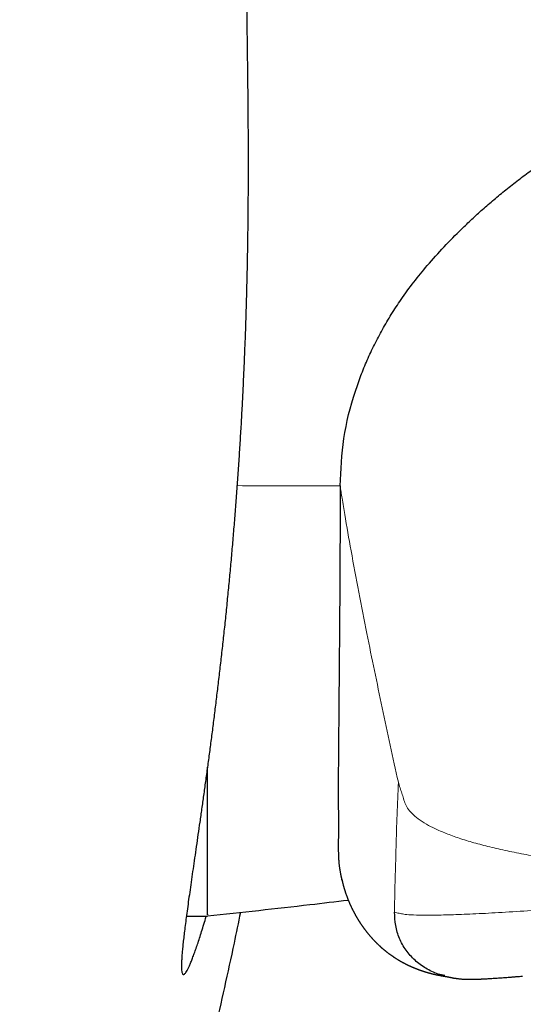
# Model space of a CAD drawing. Units: millimetres. Extents: x 8 to 646, y 12 to 530.
# Drawn here: x 355 to 363, y 233 to 248 of the extents above; entities that cross this region are included whole.
import ezdxf

# ---------------------------------------------------------------- set-up
doc = ezdxf.new("R2010")
doc.units = ezdxf.units.MM

msp = doc.modelspace()

# ---------------------------------------------------------------- linework, layer by layer
at = {"color": 7, "linetype": 'Continuous', "lineweight": 30}
msp.add_line((357.472, 234.576), (357.797, 234.576), dxfattribs=at)
for points, knots in [([(358.789, 249.464), (358.787, 249.474), (358.778, 249.531), (358.762, 249.625), (358.74, 249.747), (358.718, 249.859), (358.696, 249.962), (358.675, 250.056), (358.654, 250.14), (358.634, 250.214), (358.615, 250.279), (358.596, 250.335), (358.577, 250.383), (358.559, 250.421), (358.542, 250.45), (358.526, 250.468), (358.51, 250.478), (358.496, 250.477), (358.482, 250.466), (358.47, 250.447), (358.459, 250.418), (358.449, 250.38), (358.439, 250.332), (358.431, 250.274), (358.424, 250.206), (358.417, 250.129), (358.412, 250.042), (358.407, 249.947), (358.404, 249.844), (358.401, 249.734), (358.4, 249.615), (358.398, 249.488), (358.398, 249.352), (358.398, 249.206), (358.399, 249.05), (358.4, 248.886), (358.402, 248.715), (358.404, 248.537), (358.407, 248.354), (358.409, 248.165), (358.412, 247.969), (358.414, 247.767), (358.417, 247.557), (358.419, 247.339), (358.422, 247.112), (358.423, 246.88), (358.425, 246.642), (358.425, 246.4), (358.426, 246.156), (358.425, 245.91), (358.424, 245.659), (358.422, 245.405), (358.419, 245.144), (358.415, 244.877), (358.41, 244.604), (358.403, 244.329), (358.396, 244.051), (358.388, 243.773), (358.378, 243.497), (358.367, 243.223), (358.355, 242.947), (358.342, 242.67), (358.328, 242.39), (358.312, 242.107), (358.295, 241.822), (358.276, 241.536), (358.256, 241.252), (358.236, 240.971), (358.214, 240.694), (358.191, 240.422), (358.168, 240.151), (358.143, 239.883), (358.118, 239.615), (358.091, 239.347), (358.064, 239.079), (358.035, 238.815), (358.006, 238.555), (357.977, 238.301), (357.947, 238.052), (357.918, 237.809), (357.888, 237.571), (357.858, 237.338), (357.828, 237.108), (357.797, 236.882), (357.767, 236.659), (357.737, 236.443), (357.708, 236.233), (357.679, 236.032), (357.651, 235.839), (357.625, 235.654), (357.599, 235.476), (357.574, 235.306), (357.551, 235.142), (357.528, 234.984), (357.507, 234.832), (357.487, 234.69), (357.469, 234.556), (357.453, 234.433), (357.439, 234.32), (357.427, 234.217), (357.417, 234.123), (357.408, 234.038), (357.402, 233.961), (357.398, 233.892), (357.396, 233.832), (357.396, 233.781), (357.398, 233.741), (357.403, 233.71), (357.409, 233.69), (357.418, 233.678), (357.428, 233.675), (357.441, 233.682), (357.456, 233.697), (357.473, 233.721), (357.492, 233.756), (357.513, 233.799), (357.536, 233.851), (357.561, 233.912), (357.587, 233.982), (357.615, 234.059), (357.645, 234.144), (357.675, 234.238), (357.708, 234.341), (357.742, 234.453), (357.766, 234.533), (357.778, 234.576), (357.778, 234.576)], [0, 0, 0, 0, 0.001841, 0.010138, 0.018441, 0.026747, 0.035051, 0.043347, 0.051472, 0.059604, 0.067738, 0.07587, 0.083995, 0.092358, 0.100728, 0.109101, 0.117471, 0.125834, 0.133924, 0.14202, 0.15012, 0.158216, 0.166306, 0.174634, 0.182969, 0.191307, 0.199642, 0.207969, 0.216016, 0.224069, 0.232124, 0.240178, 0.248224, 0.256504, 0.26479, 0.273079, 0.281366, 0.289645, 0.297708, 0.305778, 0.31385, 0.321919, 0.329982, 0.338278, 0.346582, 0.354888, 0.363191, 0.371487, 0.379566, 0.387651, 0.395739, 0.403824, 0.411903, 0.420218, 0.428541, 0.436866, 0.445189, 0.453504, 0.461547, 0.469596, 0.477648, 0.485697, 0.493739, 0.502016, 0.5103, 0.518586, 0.52687, 0.535147, 0.543184, 0.551228, 0.559274, 0.567318, 0.575356, 0.583622, 0.591896, 0.600172, 0.608445, 0.616711, 0.624829, 0.632952, 0.641078, 0.649202, 0.657319, 0.665669, 0.674026, 0.682385, 0.690742, 0.699092, 0.707258, 0.715431, 0.723606, 0.731779, 0.739945, 0.748354, 0.756771, 0.76519, 0.773607, 0.782016, 0.790074, 0.798139, 0.806207, 0.814272, 0.82233, 0.830632, 0.838941, 0.847253, 0.855562, 0.863864, 0.871768, 0.879679, 0.887591, 0.895502, 0.903406, 0.91154, 0.91968, 0.927823, 0.935963, 0.944097, 0.952015, 0.959939, 0.967866, 0.975791, 0.983709, 0.991847, 0.999991, 1, 1, 1, 1]), ([(359.848, 241.229), (359.859, 241.473), (359.882, 241.968), (360.027, 242.536), (360.167, 242.933), (360.265, 243.173), (360.376, 243.411), (360.501, 243.647), (360.638, 243.88), (360.86, 244.219), (361.215, 244.672), (361.593, 245.072), (361.884, 245.35), (362.051, 245.502), (362.227, 245.654), (362.411, 245.807), (362.604, 245.958), (362.924, 246.196), (363.342, 246.483), (363.827, 246.782), (364.216, 246.997), (364.518, 247.15), (364.7, 247.237), (364.804, 247.285), (364.849, 247.305), (364.89, 247.324), (364.926, 247.341), (364.959, 247.356), (365.088, 247.414), (365.294, 247.508), (365.553, 247.626), (365.754, 247.724), (365.906, 247.808), (366.002, 247.9), (366.062, 248.005), (366.099, 248.123), (366.104, 248.193), (366.106, 248.231)], [0, 0, 0, 0, 0.059244, 0.119953, 0.140758, 0.161909, 0.183446, 0.20541, 0.227835, 0.250757, 0.306831, 0.373577, 0.392841, 0.412843, 0.433583, 0.455064, 0.477286, 0.500251, 0.564525, 0.619651, 0.665725, 0.697461, 0.722849, 0.72845, 0.733617, 0.738349, 0.742646, 0.74651, 0.749938, 0.788268, 0.821849, 0.850768, 0.87521, 0.897942, 0.926106, 0.960057, 1, 1, 1, 1]), ([(359.848, 241.229), (359.847, 240.921), (359.846, 240.305), (359.841, 239.414), (359.835, 238.68), (359.83, 238.093), (359.826, 237.637), (359.822, 237.208), (359.819, 236.806), (359.818, 236.419), (359.821, 236.122), (359.82, 235.969), (359.82, 235.924)], [0, 0, 0, 0, 0.142349, 0.284722, 0.428103, 0.514218, 0.599976, 0.68579, 0.772141, 0.859552, 0.958387, 1, 1, 1, 1]), ([(357.797, 234.611), (357.797, 234.603), (357.797, 234.575), (357.797, 234.83), (357.797, 235.369), (357.797, 236.063), (357.797, 236.648), (357.797, 236.879)], [0, 0, 0, 0, 0.104079, 0.3492267, 0.5943748, 0.8395229, 1, 1, 1, 1]), ([(359.821, 235.924), (359.821, 235.909), (359.821, 235.877), (359.82, 235.834), (359.82, 235.796), (359.82, 235.767), (359.819, 235.742), (359.819, 235.721), (359.819, 235.703), (359.819, 235.688), (359.819, 235.678), (359.819, 235.669), (359.819, 235.66), (359.819, 235.652), (359.819, 235.644), (359.819, 235.635), (359.819, 235.623), (359.819, 235.61), (359.819, 235.596), (359.819, 235.582), (359.82, 235.569), (359.82, 235.558), (359.82, 235.546), (359.821, 235.536), (359.821, 235.527), (359.821, 235.518), (359.822, 235.509), (359.822, 235.5), (359.822, 235.489), (359.823, 235.479), (359.824, 235.468), (359.824, 235.456), (359.825, 235.443), (359.827, 235.424), (359.829, 235.402), (359.831, 235.377), (359.834, 235.355), (359.836, 235.333), (359.839, 235.312), (359.842, 235.292), (359.846, 235.272), (359.849, 235.252), (359.853, 235.233), (359.857, 235.214), (359.86, 235.2), (359.863, 235.187), (359.866, 235.176), (359.869, 235.164), (359.871, 235.153), (359.874, 235.145), (359.875, 235.139), (359.876, 235.136), (359.877, 235.134), (359.877, 235.133), (359.877, 235.134), (359.877, 235.135), (359.876, 235.137), (359.875, 235.14), (359.875, 235.142), (359.874, 235.145), (359.874, 235.146), (359.874, 235.146), (359.874, 235.145), (359.875, 235.139), (359.878, 235.128), (359.88, 235.117), (359.883, 235.107), (359.885, 235.096), (359.888, 235.086), (359.891, 235.075), (359.894, 235.063), (359.897, 235.051), (359.9, 235.04), (359.904, 235.029), (359.907, 235.018), (359.91, 235.008), (359.912, 234.999), (359.915, 234.99), (359.918, 234.982), (359.92, 234.975), (359.922, 234.967), (359.925, 234.96), (359.928, 234.951), (359.931, 234.941), (359.935, 234.929), (359.94, 234.916), (359.945, 234.902), (359.949, 234.89), (359.953, 234.88), (359.956, 234.871), (359.959, 234.863), (359.962, 234.855), (359.965, 234.846), (359.969, 234.837), (359.973, 234.826), (359.978, 234.815), (359.983, 234.803), (359.988, 234.79), (359.994, 234.776), (359.999, 234.764), (360.005, 234.753), (360.009, 234.742), (360.014, 234.731), (360.02, 234.72), (360.025, 234.708), (360.032, 234.695), (360.038, 234.682), (360.045, 234.668), (360.052, 234.655), (360.058, 234.644), (360.063, 234.633), (360.068, 234.624), (360.074, 234.613), (360.081, 234.601), (360.087, 234.589), (360.094, 234.578), (360.099, 234.568), (360.104, 234.559), (360.109, 234.552), (360.113, 234.546), (360.116, 234.54), (360.12, 234.534), (360.124, 234.527), (360.128, 234.52), (360.133, 234.512), (360.139, 234.503), (360.145, 234.494), (360.151, 234.484), (360.157, 234.475), (360.162, 234.467), (360.167, 234.459), (360.172, 234.453), (360.176, 234.446), (360.181, 234.439), (360.187, 234.43), (360.194, 234.421), (360.2, 234.412), (360.207, 234.403), (360.213, 234.394), (360.219, 234.386), (360.225, 234.378), (360.231, 234.37), (360.237, 234.362), (360.242, 234.355), (360.248, 234.348), (360.254, 234.34), (360.26, 234.332), (360.266, 234.325), (360.272, 234.318), (360.278, 234.311), (360.283, 234.304), (360.288, 234.298), (360.292, 234.293), (360.296, 234.288), (360.3, 234.284), (360.304, 234.279), (360.309, 234.273), (360.314, 234.267), (360.32, 234.26), (360.326, 234.253), (360.333, 234.246), (360.339, 234.239), (360.345, 234.233), (360.35, 234.227), (360.355, 234.221), (360.361, 234.215), (360.368, 234.208), (360.376, 234.199), (360.384, 234.191), (360.392, 234.183), (360.399, 234.175), (360.407, 234.168), (360.413, 234.161), (360.42, 234.155), (360.425, 234.15), (360.431, 234.144), (360.436, 234.139), (360.441, 234.134), (360.447, 234.129), (360.454, 234.122), (360.461, 234.116), (360.469, 234.109), (360.477, 234.102), (360.483, 234.096), (360.489, 234.091), (360.494, 234.086), (360.499, 234.082), (360.503, 234.079), (360.506, 234.076), (360.51, 234.073), (360.514, 234.069), (360.519, 234.065), (360.524, 234.061), (360.53, 234.056), (360.537, 234.05), (360.544, 234.044), (360.552, 234.038), (360.559, 234.032), (360.567, 234.026), (360.574, 234.021), (360.581, 234.015), (360.587, 234.011), (360.593, 234.006), (360.6, 234.001), (360.608, 233.995), (360.616, 233.989), (360.625, 233.983), (360.635, 233.976), (360.645, 233.968), (360.656, 233.961), (360.665, 233.955), (360.673, 233.949), (360.68, 233.945), (360.687, 233.94), (360.695, 233.935), (360.704, 233.929), (360.715, 233.922), (360.727, 233.915), (360.74, 233.907), (360.751, 233.9), (360.762, 233.893), (360.772, 233.888), (360.782, 233.882), (360.793, 233.876), (360.803, 233.87), (360.813, 233.865), (360.821, 233.86), (360.829, 233.856), (360.837, 233.852), (360.844, 233.848), (360.851, 233.845), (360.857, 233.841), (360.864, 233.838), (360.871, 233.835), (360.878, 233.831), (360.885, 233.828), (360.892, 233.824), (360.897, 233.822), (360.903, 233.819), (360.908, 233.816), (360.915, 233.813), (360.922, 233.81), (360.929, 233.807), (360.936, 233.803), (360.944, 233.8), (360.952, 233.796), (360.959, 233.793), (360.967, 233.79), (360.974, 233.787), (360.98, 233.784), (360.987, 233.782), (360.993, 233.779), (361, 233.776), (361.009, 233.773), (361.018, 233.769), (361.028, 233.765), (361.038, 233.761), (361.048, 233.757), (361.057, 233.754), (361.065, 233.751), (361.073, 233.748), (361.08, 233.746), (361.087, 233.743), (361.094, 233.741), (361.102, 233.738), (361.11, 233.735), (361.119, 233.732), (361.128, 233.73), (361.136, 233.727), (361.144, 233.724), (361.153, 233.721), (361.161, 233.719), (361.169, 233.716), (361.177, 233.714), (361.185, 233.712), (361.193, 233.709), (361.201, 233.707), (361.21, 233.704), (361.219, 233.702), (361.227, 233.7), (361.234, 233.698), (361.24, 233.696), (361.246, 233.695), (361.251, 233.694), (361.255, 233.692), (361.261, 233.691), (361.266, 233.689), (361.273, 233.688), (361.28, 233.686), (361.287, 233.684), (361.295, 233.682), (361.303, 233.681), (361.31, 233.679), (361.316, 233.678), (361.321, 233.676), (361.326, 233.675), (361.33, 233.674), (361.335, 233.673), (361.34, 233.672), (361.346, 233.671), (361.353, 233.669), (361.361, 233.668), (361.371, 233.666), (361.381, 233.664), (361.39, 233.662), (361.399, 233.66), (361.407, 233.659), (361.415, 233.657), (361.423, 233.656), (361.433, 233.654), (361.444, 233.652), (361.455, 233.65), (361.467, 233.649), (361.477, 233.647), (361.483, 233.646), (361.485, 233.646)], [0, 0, 0, 0, 0.00228, 0.004808, 0.006469, 0.007937, 0.009222, 0.010341, 0.011321, 0.0122, 0.013444, 0.014699, 0.015962, 0.017234, 0.01844, 0.020052, 0.022106, 0.024601, 0.027425, 0.030114, 0.032617, 0.034924, 0.037517, 0.039768, 0.041718, 0.043598, 0.045447, 0.04776, 0.050066, 0.052509, 0.055097, 0.057854, 0.060982, 0.064531, 0.071107, 0.077248, 0.082979, 0.088408, 0.093821, 0.099233, 0.104644, 0.109946, 0.115251, 0.120808, 0.126755, 0.129213, 0.131747, 0.134356, 0.136927, 0.139398, 0.141772, 0.144014, 0.145904, 0.147064, 0.148012, 0.148749, 0.149283, 0.149733, 0.150452, 0.151686, 0.15334, 0.155391, 0.157521, 0.161272, 0.164956, 0.168412, 0.171604, 0.174361, 0.17732, 0.180586, 0.184159, 0.188014, 0.191744, 0.195213, 0.198727, 0.201924, 0.204859, 0.207706, 0.21048, 0.212736, 0.215043, 0.217641, 0.220539, 0.223739, 0.227213, 0.232452, 0.237202, 0.241463, 0.244446, 0.247332, 0.250125, 0.252828, 0.255721, 0.258951, 0.262565, 0.266529, 0.270406, 0.275566, 0.28028, 0.28461, 0.288683, 0.292517, 0.296099, 0.300214, 0.304856, 0.309547, 0.313991, 0.319437, 0.324465, 0.329086, 0.332395, 0.336053, 0.340216, 0.344849, 0.349451, 0.353857, 0.358067, 0.361206, 0.364083, 0.366687, 0.369016, 0.371234, 0.373761, 0.376664, 0.379942, 0.383595, 0.387694, 0.391709, 0.395425, 0.398842, 0.40196, 0.404779, 0.407299, 0.410467, 0.414034, 0.417999, 0.422362, 0.426069, 0.429875, 0.43347, 0.436843, 0.440569, 0.443983, 0.447083, 0.450225, 0.45371, 0.457537, 0.460631, 0.463918, 0.467213, 0.470217, 0.472927, 0.475343, 0.477464, 0.479383, 0.481649, 0.484238, 0.487151, 0.490386, 0.493888, 0.497255, 0.50068, 0.503855, 0.50678, 0.509454, 0.512082, 0.515869, 0.52005, 0.524626, 0.528394, 0.532287, 0.535951, 0.539359, 0.54251, 0.545405, 0.548044, 0.55049, 0.553162, 0.556132, 0.559401, 0.562969, 0.566836, 0.570966, 0.57404, 0.576837, 0.57936, 0.581607, 0.583578, 0.585274, 0.586764, 0.588673, 0.590923, 0.593515, 0.596449, 0.599725, 0.603322, 0.606842, 0.610133, 0.613946, 0.617396, 0.620484, 0.623223, 0.626054, 0.629197, 0.63265, 0.636413, 0.640488, 0.644779, 0.650091, 0.654983, 0.659455, 0.662473, 0.665463, 0.668756, 0.672358, 0.676269, 0.68043, 0.68666, 0.692374, 0.697574, 0.701859, 0.706198, 0.710646, 0.715201, 0.71983, 0.724214, 0.727645, 0.730847, 0.734113, 0.737793, 0.740319, 0.743008, 0.745861, 0.748866, 0.751735, 0.755019, 0.757881, 0.76032, 0.762386, 0.764687, 0.76741, 0.770554, 0.77349, 0.776717, 0.78017, 0.783473, 0.786569, 0.789458, 0.792597, 0.795449, 0.798012, 0.800416, 0.803569, 0.807072, 0.810926, 0.815129, 0.819655, 0.82406, 0.827616, 0.83097, 0.834121, 0.837069, 0.839846, 0.842824, 0.84611, 0.849394, 0.852937, 0.856682, 0.860286, 0.863695, 0.866909, 0.870549, 0.873901, 0.876992, 0.880157, 0.883489, 0.886988, 0.890656, 0.894491, 0.897517, 0.900301, 0.902836, 0.905121, 0.907157, 0.909005, 0.911051, 0.913362, 0.915939, 0.918782, 0.921889, 0.925229, 0.928375, 0.931197, 0.933696, 0.935872, 0.937551, 0.939199, 0.941106, 0.943274, 0.945703, 0.948393, 0.951344, 0.955451, 0.959491, 0.963285, 0.966834, 0.970138, 0.973196, 0.976012, 0.979912, 0.984094, 0.988558, 0.993139, 0.997864, 1, 1, 1, 1]), ([(357.797, 234.582), (358.061, 234.61), (358.59, 234.667), (359.315, 234.749), (359.776, 234.804), (359.973, 234.827)], [0, 0, 0, 0, 0.364253, 0.728124, 1, 1, 1, 1]), ([(358.306, 234.637), (358.274, 234.478), (358.195, 234.092), (358.061, 233.478), (357.906, 232.801), (357.744, 232.131), (357.575, 231.467), (357.398, 230.805), (357.213, 230.146), (357.02, 229.487), (356.821, 228.831), (356.613, 228.176), (356.432, 227.629), (356.277, 227.188), (356.151, 226.854), (356.018, 226.522), (355.878, 226.194), (355.73, 225.868), (355.575, 225.546), (355.412, 225.228), (355.243, 224.913), (355.066, 224.602), (354.88, 224.29), (354.683, 223.978), (354.476, 223.664), (354.261, 223.356), (354.039, 223.053), (353.813, 222.76), (353.586, 222.478), (353.356, 222.206), (353.12, 221.939), (352.878, 221.677), (352.631, 221.421), (352.378, 221.171), (352.119, 220.926), (351.855, 220.687), (351.586, 220.453), (351.307, 220.222), (351.018, 219.994), (350.718, 219.769), (350.502, 219.611), (350.384, 219.531), (350.37, 219.521)], [0, 0, 0, 0, 0.027608, 0.067452, 0.107291, 0.14629, 0.185291, 0.224292, 0.263291, 0.302376, 0.341465, 0.380552, 0.419635, 0.439982, 0.460336, 0.480692, 0.501045, 0.52139, 0.541739, 0.562096, 0.582456, 0.602813, 0.623162, 0.644555, 0.665958, 0.687363, 0.708766, 0.730159, 0.750437, 0.770722, 0.79101, 0.811295, 0.831573, 0.85185, 0.872134, 0.892421, 0.912705, 0.932982, 0.954315, 0.975657, 0.997002, 1, 1, 1, 1]), ([(361.466, 233.659), (361.431, 233.666), (361.327, 233.688), (361.169, 233.768), (361, 233.892), (360.861, 234.049), (360.757, 234.23), (360.698, 234.431), (360.691, 234.569), (360.688, 234.638)], [0, 0, 0, 0, 0.0795685, 0.2329575, 0.3866372, 0.5408178, 0.6946017, 0.8468474, 1, 1, 1, 1]), ([(361.464, 233.65), (361.465, 233.65), (361.471, 233.649), (361.482, 233.646), (361.495, 233.644), (361.507, 233.641), (361.517, 233.639), (361.525, 233.638), (361.533, 233.636), (361.54, 233.635), (361.546, 233.634), (361.552, 233.632), (361.557, 233.631), (361.562, 233.63), (361.567, 233.629), (361.573, 233.628), (361.579, 233.627), (361.585, 233.626), (361.59, 233.625), (361.594, 233.624), (361.598, 233.623), (361.604, 233.622), (361.61, 233.621), (361.618, 233.62), (361.628, 233.618), (361.639, 233.617), (361.653, 233.615), (361.666, 233.613), (361.679, 233.612), (361.691, 233.611), (361.702, 233.609), (361.713, 233.608), (361.727, 233.607), (361.743, 233.606), (361.76, 233.605), (361.776, 233.604), (361.793, 233.604), (361.811, 233.603), (361.829, 233.603), (361.845, 233.603), (361.858, 233.603), (361.87, 233.603), (361.882, 233.603), (361.896, 233.603), (361.911, 233.603), (361.928, 233.604), (361.945, 233.604), (361.961, 233.605), (361.975, 233.605), (361.989, 233.606), (362.001, 233.606), (362.014, 233.607), (362.027, 233.607), (362.045, 233.608), (362.069, 233.609), (362.1, 233.611), (362.135, 233.613), (362.173, 233.615), (362.213, 233.618), (362.254, 233.62), (362.294, 233.623), (362.333, 233.626), (362.372, 233.629), (362.408, 233.631), (362.44, 233.634), (362.469, 233.636), (362.493, 233.638), (362.511, 233.639), (362.526, 233.64), (362.54, 233.642), (362.554, 233.643), (362.572, 233.644), (362.594, 233.646), (362.622, 233.648), (362.646, 233.65), (362.661, 233.651), (362.664, 233.652)], [0, 0, 0, 0, 0.005236, 0.036104, 0.06499, 0.091886, 0.116789, 0.139778, 0.162157, 0.184385, 0.201739, 0.218995, 0.236158, 0.253297, 0.269955, 0.284599, 0.297099, 0.307452, 0.311842, 0.315697, 0.319025, 0.322647, 0.327752, 0.334222, 0.342139, 0.351503, 0.361469, 0.373753, 0.38365, 0.391156, 0.398173, 0.406927, 0.417424, 0.429655, 0.442459, 0.454955, 0.467111, 0.482349, 0.496802, 0.510181, 0.519693, 0.528777, 0.538963, 0.550471, 0.563301, 0.577437, 0.591253, 0.60364, 0.615086, 0.624969, 0.633888, 0.64316, 0.652836, 0.662954, 0.682528, 0.704067, 0.727298, 0.751118, 0.775407, 0.800166, 0.821325, 0.842812, 0.863236, 0.881345, 0.897833, 0.911786, 0.923207, 0.931509, 0.938327, 0.943988, 0.950589, 0.958507, 0.967738, 0.981006, 0.996289, 1, 1, 1, 1])]:
    msp.add_open_spline(points, degree=3, knots=knots, dxfattribs=at)
at = {"color": 8, "linetype": 'Continuous', "lineweight": 0}
for points, knots in [([(359.803, 249.301), (360.155, 249.258), (360.858, 249.172), (361.911, 249.033), (362.907, 248.895), (363.846, 248.758), (364.526, 248.655), (365.005, 248.582), (365.282, 248.538), (365.558, 248.491), (365.834, 248.439), (366.017, 248.398), (366.108, 248.378)], [0, 0, 0, 0, 0.166668, 0.333335, 0.500003, 0.640003, 0.780003, 0.824004, 0.868004, 0.912008, 0.956006, 1, 1, 1, 1]), ([(358.255, 241.231), (358.485, 241.23), (359.016, 241.229), (359.547, 241.229), (359.848, 241.229)], [0, 0, 0, 0, 0.433086, 1, 1, 1, 1]), ([(360.747, 236.648), (360.705, 236.839), (360.621, 237.22), (360.498, 237.8), (360.377, 238.373), (360.212, 239.18), (360.059, 239.987), (359.935, 240.682), (359.885, 240.985), (359.862, 241.134), (359.852, 241.197), (359.848, 241.229)], [0, 0, 0, 0, 0.125926, 0.251487, 0.376727, 0.5017, 0.780951, 0.903635, 0.957607, 0.97881, 1, 1, 1, 1]), ([(360.688, 234.638), (360.689, 234.75), (360.692, 234.974), (360.703, 235.309), (360.716, 235.867), (360.734, 236.313), (360.747, 236.648)], [0, 0, 0, 0, 0.167396, 0.333792, 0.500276, 1, 1, 1, 1]), ([(366.108, 235.262), (365.977, 235.262), (365.715, 235.264), (365.325, 235.273), (364.939, 235.289), (364.559, 235.311), (364.188, 235.339), (363.828, 235.373), (363.482, 235.413), (363.149, 235.458), (362.833, 235.508), (362.535, 235.564), (362.257, 235.624), (362, 235.688), (361.766, 235.756), (361.555, 235.828), (361.37, 235.903), (361.211, 235.98), (361.079, 236.06), (360.976, 236.142), (360.9, 236.225), (360.854, 236.309), (360.826, 236.394), (360.802, 236.479), (360.774, 236.563), (360.756, 236.62), (360.747, 236.648)], [0, 0, 0, 0, 0.04167, 0.083342, 0.125012, 0.166674, 0.208326, 0.24997, 0.291619, 0.333279, 0.37495, 0.416628, 0.458306, 0.499984, 0.54166, 0.583333, 0.624998, 0.666656, 0.708313, 0.749977, 0.791633, 0.833271, 0.87495, 0.91665, 0.958327, 1, 1, 1, 1]), ([(360.686, 234.638), (360.698, 234.635), (360.723, 234.63), (360.76, 234.624), (360.792, 234.615), (360.867, 234.602), (361.014, 234.594), (361.23, 234.592), (361.508, 234.597), (361.845, 234.609), (362.236, 234.629), (362.678, 234.656), (363.166, 234.69), (363.693, 234.73), (364.252, 234.776), (364.835, 234.827), (365.433, 234.882), (366.04, 234.941), (366.648, 235.002), (367.249, 235.064), (367.837, 235.129), (368.402, 235.194), (368.937, 235.262), (369.435, 235.331), (369.889, 235.4), (370.291, 235.468), (370.634, 235.534), (370.918, 235.598), (371.137, 235.656), (371.287, 235.707), (371.363, 235.745), (371.395, 235.773), (371.431, 235.798), (371.456, 235.815), (371.468, 235.823)], [0, 0, 0, 0, 0.02649, 0.052599, 0.08045, 0.111546, 0.143856, 0.176207, 0.208498, 0.240627, 0.27272, 0.304902, 0.337207, 0.369677, 0.402131, 0.43447, 0.46675, 0.499018, 0.531308, 0.563621, 0.595948, 0.628292, 0.660746, 0.693326, 0.725894, 0.758306, 0.790617, 0.823022, 0.85547, 0.887914, 0.919172, 0.947272, 0.973481, 1, 1, 1, 1])]:
    msp.add_open_spline(points, degree=3, knots=knots, dxfattribs=at)

doc.saveas('drawing.dxf')
